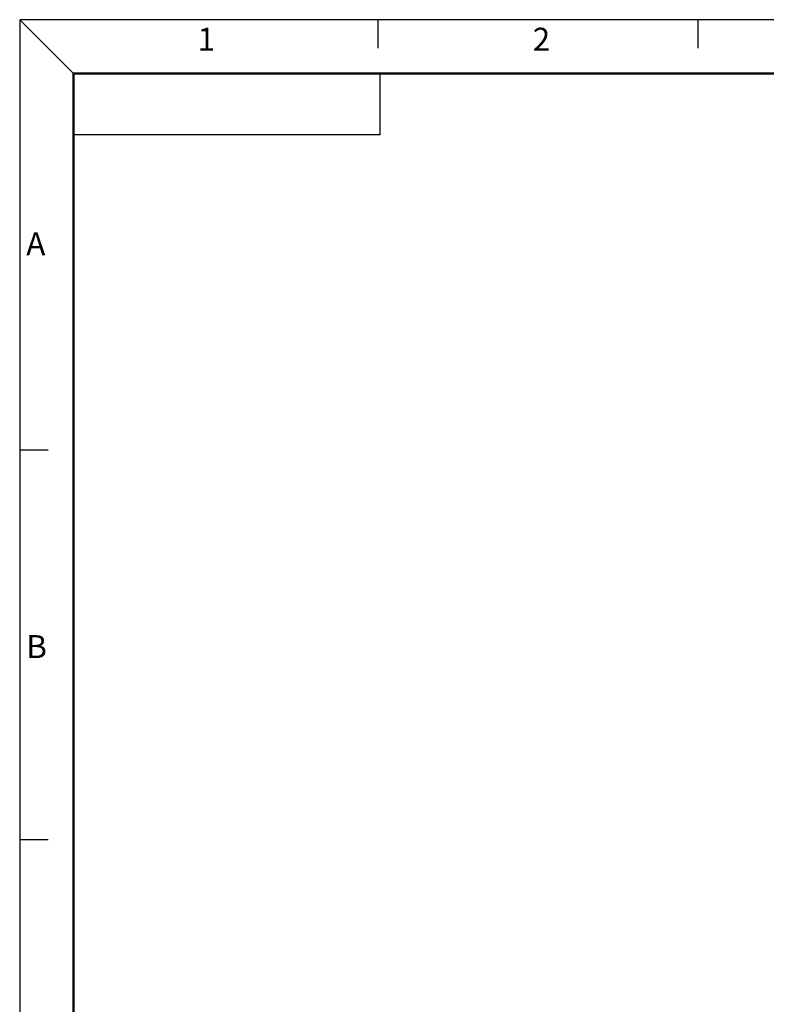
# Model space of a CAD drawing. Units: inches. Extents: x -390 to 418, y -254 to 300.
# Drawn here: x -390 to -186, y 31 to 300 of the extents above; entities that cross this region are included whole.
import ezdxf

# ---------------------------------------------------------------- set-up
doc = ezdxf.new("R2010")
doc.units = ezdxf.units.IN
doc.header["$LTSCALE"] = 1.21
doc.header["$MEASUREMENT"] = 0
doc.layers.get('0').update_dxf_attribs({"linetype": 'CONTINUOUS'})
doc.layers.add('word', color=5, linetype='CONTINUOUS')
doc.styles.get("Standard").update_dxf_attribs({"font": 'txt', "width": 0.8})
doc.styles.add('TEXT', font='txt')

# ---------------------------------------------------------------- blocks, each defined once
blk = doc.blocks.new('tukuang')
for p, q in [((0, 0), (7.02, -7.02)), ((0, 0), (0, -265)), ((386, 0), (0, 0)), ((46.73, 0), (46.73, -3.72)), ((88.48, 0), (88.48, -3.72)), ((47.02, -15.02), (47.02, -7.02)), ((47.02, -15.02), (7.02, -15.02)), ((3.72, -56.18), (0, -56.18)), ((3.72, -107.07), (0, -107.07))]:
    blk.add_line(p, q)
at = {"const_width": 0.3}
blk.add_lwpolyline([(7.02, -7.02), (378.98, -7.02), (378.98, -257.98), (7.02, -257.98)], close=True, dxfattribs=at)
at = {"color": 3}
for s, p in [('1', (23.21, -4.05)), ('2', (66.93, -4.05)), ('A', (0.86, -30.74)), ('B', (0.86, -83.33))]:
    blk.add_text(s, height=3, dxfattribs=at).set_placement(p)
at = {"style": 'TEXT'}
for tag, p in [('TITLE', (305.07, -238.92)), ('MATERIAL', (344.51, -238.99))]:
    blk.add_attdef(tag, p, '', height=2.5, dxfattribs=at)
at = {"layer": 'word'}
for tag, p in [('REV.', (231.2, -224.36)), ('SHEET', (245.57, -224.57)), ('DATE', (266.16, -248.26)), ('UNIT', (342.9, -248.52)), ('SCALE', (364.16, -248.42)), ('QUANTITY', (267.76, -256.32)), ('MODEL', (297.12, -256.52)), ('ANGLE', (245.77, -257.09))]:
    blk.add_attdef(tag, p, '', height=2.5, dxfattribs=at)
for tag, p, width in [('00-10', (246.47, -233.13), 0.7), ('10-30', (246.5, -237.11), 0.7), ('30-50', (246.53, -241.11), 0.7), ('50-80', (246.35, -245.09), 0.7), ('80-120', (246.35, -249.09), 0.7), ('>120', (248.14, -253.08), 0.7), ('FILENAME', (336.55, -256.46), 0.8)]:
    blk.add_attdef(tag, p, '', height=2, dxfattribs=dict(at, width=width))

msp = doc.modelspace()

# ---------------------------------------------------------------- block references
at = {"xscale": 2.091635210649593, "yscale": 2.091635210649593, "zscale": 2.091635210649593}
msp.add_blockref('tukuang', (-389.679, 299.852), dxfattribs=at)

doc.saveas('drawing.dxf')
